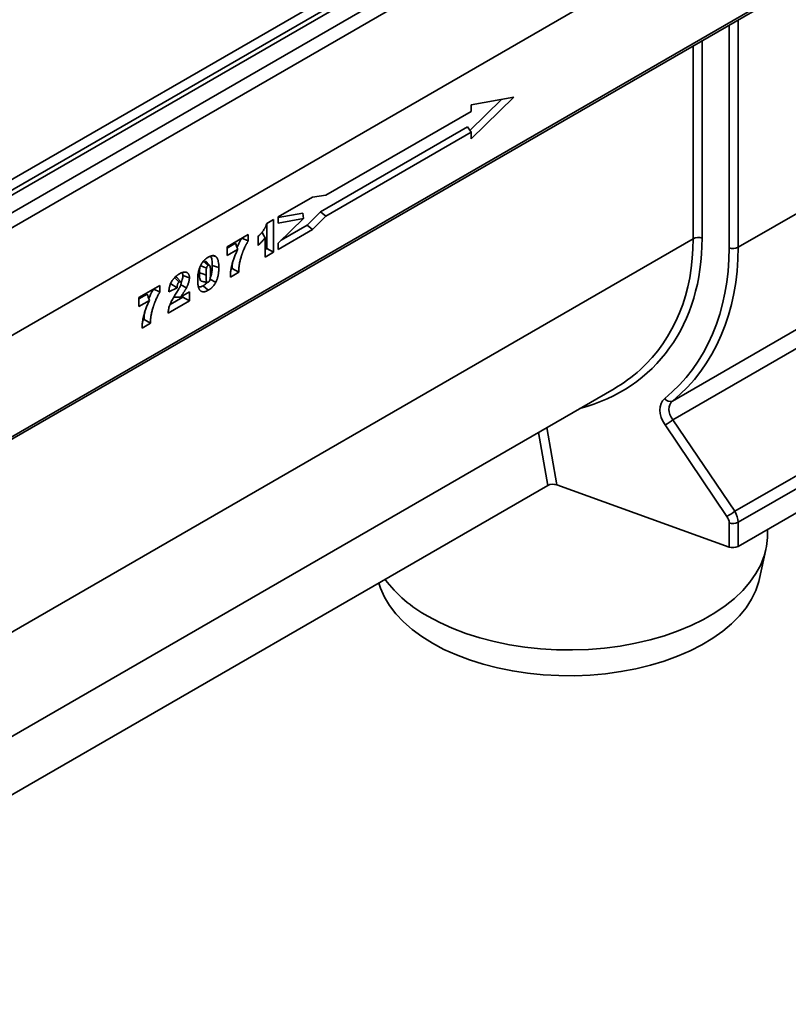
# Model space of a CAD drawing. Units: millimetres. Extents: x -30 to 536, y -3 to 370.
# Drawn here: x 374 to 395, y 140 to 167 of the extents above; entities that cross this region are included whole.
import ezdxf

# ---------------------------------------------------------------- set-up
doc = ezdxf.new("R2010")
doc.units = ezdxf.units.MM

msp = doc.modelspace()

# ---------------------------------------------------------------- linework, layer by layer
at = {"color": 7, "linetype": 'Continuous', "lineweight": 35}
for p, q in [((403.486062, 178.621388), (332.846095, 137.841802)), ((333.099579, 137.574209), (403.739546, 178.353794)), ((401.347531, 178.01418), (331.414671, 137.642799)), ((331.607511, 137.618872), (401.554658, 177.998501)), ((333.064223, 134.581591), (403.774901, 175.401996)), ((403.739546, 175.381586), (333.099579, 134.602001)), ((321.012489, 131.931446), (391.369614, 172.547749)), ((333.022794, 131.682698), (403.733472, 172.503104)), ((333.064223, 131.774267), (403.774901, 172.594673)), ((386.585658, 163.580342), (387.769515, 164.733337)), ((387.769515, 164.733337), (386.585658, 164.519479)), ((386.550275, 163.811525), (387.434651, 164.672845)), ((386.585658, 164.519479), (386.585658, 164.338631)), ((386.585658, 164.338631), (382.56588, 162.018063)), ((382.419542, 161.563183), (386.48213, 163.908465)), ((386.48213, 163.908465), (386.585658, 163.76119)), ((382.568038, 161.441868), (386.585658, 163.76119)), ((386.585658, 163.76119), (386.585658, 163.580342)), ((393.966767, 160.578186), (398.30953, 163.08521)), ((382.56588, 162.018063), (382.202431, 161.968794)), ((382.202431, 161.968794), (381.251012, 161.419552)), ((381.251012, 161.402563), (381.929194, 161.525073)), ((381.929194, 161.525073), (381.953967, 161.376093)), ((382.05401, 161.188857), (382.419542, 161.563183)), ((382.419542, 161.563183), (382.568038, 161.441868)), ((380.931363, 161.237784), (381.11648, 161.34465)), ((380.937165, 161.241134), (380.937165, 160.544117)), ((381.11648, 161.34465), (381.11648, 160.440593)), ((381.251012, 161.419552), (381.251012, 161.249107)), ((381.251012, 161.249107), (381.953967, 161.376093)), ((381.953967, 161.376093), (381.251012, 160.691463)), ((381.336311, 160.774539), (382.05401, 161.188857)), ((382.05401, 161.188857), (382.202506, 161.067542)), ((382.202506, 161.067542), (382.568038, 161.441868)), ((379.837705, 160.595961), (380.421159, 160.932781)), ((380.421159, 160.932781), (380.421159, 160.754662)), ((381.251012, 160.518256), (382.202506, 161.067542)), ((380.070166, 160.692654), (379.837705, 160.558457)), ((380.246138, 160.831744), (380.421159, 160.754662)), ((380.696205, 160.63027), (380.696205, 160.881197)), ((380.88658, 160.307874), (380.88658, 160.841019)), ((381.251012, 160.691463), (381.251012, 160.518256)), ((379.837705, 160.351417), (379.837705, 160.595961)), ((380.129323, 160.519765), (379.837705, 160.351417)), ((380.937165, 160.544117), (380.88658, 160.514914)), ((381.11648, 160.440593), (380.88658, 160.307874)), ((380.937165, 160.544117), (381.11648, 160.440593)), ((379.350929, 160.083434), (379.240719, 160.207916)), ((379.437048, 160.343883), (379.522188, 160.32573)), ((379.428671, 160.07599), (379.607987, 160.016228)), ((380.157877, 159.887203), (379.926627, 159.753705)), ((379.978945, 159.990948), (379.946117, 159.971997)), ((379.978945, 159.990948), (380.157877, 159.887203)), ((378.280076, 159.56504), (378.456228, 159.456063)), ((378.556574, 159.622328), (378.44682, 159.74628)), ((378.615498, 159.79826), (378.794827, 159.738506)), ((379.366109, 159.693496), (379.521521, 159.606813)), ((377.398187, 159.187657), (377.98164, 159.524477)), ((377.630648, 159.28435), (377.398187, 159.150153)), ((377.806619, 159.42344), (377.98164, 159.346358)), ((377.98164, 159.524477), (377.98164, 159.346358)), ((378.456228, 159.456063), (378.224583, 159.345448)), ((378.555947, 159.206972), (378.794813, 159.344867)), ((378.55709, 159.541159), (378.710868, 159.456902)), ((378.794813, 159.344867), (378.794813, 159.100323)), ((379.174838, 159.516278), (379.316183, 159.390823)), ((377.398187, 158.943113), (377.398187, 159.187657)), ((377.689805, 159.111461), (377.398187, 158.943113)), ((378.794813, 159.100323), (378.205224, 158.759961)), ((378.615498, 159.203847), (378.260175, 158.998723)), ((378.615498, 159.24135), (378.615498, 159.203847)), ((378.615498, 159.203847), (378.794813, 159.100323)), ((392.153413, 156.325981), (397.164981, 159.219098)), ((377.718359, 158.478899), (377.487109, 158.345401)), ((377.539427, 158.582644), (377.506599, 158.563693)), ((377.539427, 158.582644), (377.718359, 158.478899)), ((397.169367, 158.698472), (392.161989, 155.807774)), ((369.850394, 144.725931), (390.538999, 156.669208)), ((392.161989, 155.807774), (393.872593, 153.278138)), ((393.872593, 153.278138), (398.238272, 155.798391)), ((393.658274, 153.137793), (391.94767, 155.667428)), ((398.30953, 155.481594), (393.966767, 152.974571)), ((393.966767, 152.306628), (398.30953, 154.813652)), ((388.705905, 153.992872), (368.914464, 142.567516)), ((388.956492, 154.008462), (393.719361, 152.290355)), ((393.719361, 152.290355), (393.719361, 152.958298)), ((393.966767, 152.974571), (393.966767, 152.306628)), ((394.779212, 152.620474), (394.779212, 152.775643)), ((394.561357, 151.420812), (394.736308, 152.224663))]:
    msp.add_line(p, q, dxfattribs=at)
at = {"color": 8, "linetype": 'Continuous', "lineweight": 35}
for p, q in [((393.719361, 160.561914), (393.719361, 166.722081)), ((393.966767, 166.864905), (393.966767, 160.578186)), ((392.723468, 160.815643), (392.723468, 166.147164)), ((392.970873, 166.289988), (392.970873, 160.831916)), ((370.083837, 147.746062), (392.723468, 160.815643)), ((388.677328, 155.594489), (388.956492, 154.008462)), ((388.705905, 153.992872), (388.447364, 155.461733))]:
    msp.add_line(p, q, dxfattribs=at)
at = {"color": 7, "linetype": 'Continuous', "lineweight": 35, "flags": 128}
for points in [[(379.174838, 160.207197), (379.24687, 160.143301), (379.316249, 160.081753)], [(379.075118, 159.871888), (379.164776, 159.842022), (379.254434, 159.812155)], [(379.109373, 160.071006), (379.181462, 160.041087), (379.268606, 160.004917)], [(378.372997, 159.744304), (378.457569, 159.669247), (378.514366, 159.618833)], [(385.390125, 150.375352), (385.715678, 150.201975), (386.064341, 150.044283), (386.433854, 149.903298), (386.821821, 149.779936), (387.225724, 149.674995), (387.642946, 149.589157), (388.070779, 149.522978), (388.506449, 149.476888), (388.947131, 149.451185), (389.389966, 149.446036), (389.832083, 149.461474), (390.270615, 149.4974), (390.702717, 149.55358), (391.125587, 149.62965), (391.536483, 149.725117), (391.932739, 149.839361), (392.311786, 149.971642), (392.671166, 150.121102), (393.008548, 150.286771), (393.321743, 150.467575), (393.608721, 150.662341), (393.867621, 150.869807), (394.096763, 151.088626), (394.294661, 151.31738), (394.460033, 151.554585), (394.591804, 151.798703), (394.689122, 152.04815), (394.751354, 152.301309), (394.778097, 152.556538), (394.779212, 152.620474)], [(394.561357, 151.420812), (394.540696, 151.335553), (394.457057, 151.089536), (394.33896, 150.848274), (394.187191, 150.613371), (394.00276, 150.386391), (393.786895, 150.168844), (393.541032, 149.962179), (393.266807, 149.76777), (392.966046, 149.586912), (392.640749, 149.420807), (392.293082, 149.270562), (391.925358, 149.137176), (391.540024, 149.021537), (391.139645, 148.924414), (390.726885, 148.846454), (390.304492, 148.788176), (389.875275, 148.749967), (389.442091, 148.732081), (389.007823, 148.734638), (388.575362, 148.757621), (388.147584, 148.800877), (387.727337, 148.864117), (387.317418, 148.946922), (386.920554, 149.048739), (386.539387, 149.168892), (386.176453, 149.30658), (385.834167, 149.460888), (385.514807, 149.630789)], [(385.514807, 149.630789), (385.220499, 149.815151), (384.953201, 150.012748), (384.714691, 150.222266), (384.506558, 150.442309), (384.330186, 150.671414), (384.186749, 150.908055), (384.077202, 151.150659), (384.029547, 151.293268)]]:
    msp.add_lwpolyline(points, dxfattribs=at)
at = {"color": 7, "linetype": 'Continuous', "lineweight": 35}
for centre, radius, start, end in [((392.866062, 160.536552), 0.313409, 70.4626386, 117.0636231), ((393.824172, 160.857278), 0.313409, 250.4626386, 297.0636231), ((392.089053, 156.501558), 0.187002, 215.3359334, 290.1310712), ((391.455637, 156.652615), 1.101222, 296.5389428, 309.898174), ((393.166242, 154.12298), 1.101222, 296.5389428, 309.898174), ((393.824172, 153.253662), 0.313409, 250.4626386, 297.0636231), ((393.824172, 152.585719), 0.313409, 250.4626386, 297.0636231), ((387.219873, 153.699461), 3.794427, 217.3994741, 241.1695202)]:
    msp.add_arc(centre, radius, start, end, dxfattribs=at)
at = {"color": 8, "linetype": 'Continuous', "lineweight": 35}
for centre, major_axis, ratio, start_param, end_param in [((385.372672, 163.57281), (-6.23431, 6.323844), 0.686845823, 2.768016907, 3.750107104), ((385.266688, 163.474897), (6.142485, -6.139479), 0.68860875, 6.247504261, 6.885996511)]:
    msp.add_ellipse(centre, major_axis=major_axis, ratio=ratio, start_param=start_param, end_param=end_param, dxfattribs=at)
at = {"color": 7, "linetype": 'Continuous', "lineweight": 35}
for centre, major_axis, ratio, start_param, end_param in [((385.450987, 163.54456), (-6.784186, 6.881617), 0.686845823, 3.081000254, 3.750107104), ((385.556971, 163.642473), (-6.876288, 7.065421), 0.685256503, 3.085961225, 3.755068075), ((385.266688, 163.474897), (6.142485, -6.139479), 0.68860875, 6.100517084, 6.247504261), ((392.414381, 155.866475), (-0.499887, 0.507067), 0.686845823, 6.222592908, 7.589831458), ((392.520365, 155.964389), (0.409731, -0.318028), 0.709980376, 2.976156736, 4.343395287), ((388.850508, 153.910549), (0.202336, -0.002501), 0.573106111, 1.026589716, 2.373999235), ((393.458255, 153.052487), (-0.214237, 0.217314), 0.686845823, 3.750107104, 4.448238805), ((393.564239, 153.1504), (-0.309177, 0.396486), 0.65010144, 3.836538084, 4.534669785)]:
    msp.add_ellipse(centre, major_axis=major_axis, ratio=ratio, start_param=start_param, end_param=end_param, dxfattribs=at)
for points, knots in [([(380.696205, 160.881197), (380.705113, 160.889512), (380.71402, 160.897828), (380.722928, 160.906143), (380.725871, 160.908891), (380.728638, 160.911476), (380.733795, 160.916385), (380.736086, 160.918615), (380.740836, 160.923392), (380.743313, 160.925951), (380.748478, 160.931372), (380.751203, 160.934267), (380.756415, 160.93986), (380.758951, 160.942616), (380.763872, 160.948063), (380.76627, 160.950771), (380.773691, 160.959293), (380.778888, 160.965431), (380.789024, 160.977595), (380.793989, 160.983672), (380.803697, 160.995865), (380.808346, 161.001871), (380.815561, 161.011432), (380.818004, 161.014703), (380.822978, 161.021396), (380.825529, 161.024837), (380.832908, 161.034834), (380.837526, 161.04117), (380.850882, 161.060132), (380.859603, 161.073287), (380.871752, 161.092907), (380.875589, 161.09934), (380.882683, 161.111898), (380.886105, 161.118326), (380.893012, 161.131889), (380.896334, 161.138686), (380.902322, 161.151709), (380.905129, 161.158245), (380.910595, 161.171778), (380.913083, 161.178344), (380.917225, 161.190488), (380.919252, 161.19722), (380.921648, 161.205244), (380.924886, 161.216091), (380.928125, 161.226938), (380.931363, 161.237784)], [-0.094574078, -0.094574078, -0.094574078, -0.094574078, 0, 0, 0, 0.03125, 0.03125, 0.0625, 0.0625, 0.09375, 0.09375, 0.125, 0.125, 0.15625, 0.15625, 0.1875, 0.1875, 0.25, 0.25, 0.3125, 0.3125, 0.375, 0.375, 0.40625, 0.40625, 0.4375, 0.4375, 0.5, 0.5, 0.625, 0.625, 0.6875, 0.6875, 0.75, 0.75, 0.8125, 0.8125, 0.875, 0.875, 0.9375, 0.9375, 1, 1, 1, 1.084482824, 1.084482824, 1.084482824, 1.084482824]), ([(380.803241, 160.997494), (380.813523, 160.977471), (380.840812, 160.92433), (380.869008, 160.873005), (380.88658, 160.841019)], [0, 0, 0, 0, 0.376779819, 1, 1, 1, 1]), ([(380.070166, 160.692654), (380.079404, 160.663802), (380.088654, 160.63495), (380.10826, 160.577305), (380.118576, 160.54852), (380.129323, 160.519765)], [0, 0, 0, 0, 0.5, 0.5, 1, 1, 1, 1]), ([(380.241844, 160.833635), (380.21361, 160.783885), (380.164329, 160.697048), (380.127832, 160.606304), (380.112245, 160.567549)], [0, 0, 0, 0, 0.572915825, 1, 1, 1, 1]), ([(380.421159, 160.754662), (380.417078, 160.747972), (380.412997, 160.741282), (380.408915, 160.734593), (380.40378, 160.726175), (380.398897, 160.718163), (380.389853, 160.702811), (380.385408, 160.694982), (380.376452, 160.678819), (380.372017, 160.670638), (380.363412, 160.654362), (380.359215, 160.646209), (380.350854, 160.629596), (380.346691, 160.621153), (380.338547, 160.604332), (380.33457, 160.59595), (380.32281, 160.570622), (380.315131, 160.553401), (380.303819, 160.527395), (380.30007, 160.51867), (380.292748, 160.501384), (380.289176, 160.492814), (380.282204, 160.475709), (380.278763, 160.467077), (380.271923, 160.44966), (380.268506, 160.44085), (380.261927, 160.423584), (380.258767, 160.415115), (380.252667, 160.3982), (380.24967, 160.389619), (380.243707, 160.372214), (380.240727, 160.363384), (380.234985, 160.346044), (380.232218, 160.337501), (380.224194, 160.311895), (380.219083, 160.294562), (380.209424, 160.260164), (380.20491, 160.243094), (380.196506, 160.209039), (380.192594, 160.191946), (380.185222, 160.157797), (380.181845, 160.140966), (380.177113, 160.115501), (380.17557, 160.106933), (380.172663, 160.090151), (380.171309, 160.081943), (380.167626, 160.057591), (380.165533, 160.041067), (380.162819, 160.016588), (380.161986, 160.008443), (380.160553, 159.992557), (380.159962, 159.984836), (380.158625, 159.961839), (380.158401, 159.947005), (380.158258, 159.930737), (380.158131, 159.916226), (380.158004, 159.901714), (380.157877, 159.887203)], [-0.024836229, -0.024836229, -0.024836229, -0.024836229, 0, 0, 0, 0.03125, 0.03125, 0.0625, 0.0625, 0.09375, 0.09375, 0.125, 0.125, 0.15625, 0.15625, 0.1875, 0.1875, 0.25, 0.25, 0.28125, 0.28125, 0.3125, 0.3125, 0.34375, 0.34375, 0.375, 0.375, 0.40625, 0.40625, 0.4375, 0.4375, 0.46875, 0.46875, 0.5, 0.5, 0.5625, 0.5625, 0.625, 0.625, 0.6875, 0.6875, 0.75, 0.75, 0.78125, 0.78125, 0.8125, 0.8125, 0.875, 0.875, 0.90625, 0.90625, 0.9375, 0.9375, 1, 1, 1, 1.055752378, 1.055752378, 1.055752378, 1.055752378]), ([(380.88658, 160.841019), (380.884524, 160.838176), (380.882448, 160.835333), (380.871854, 160.820997), (380.863344, 160.809998), (380.846382, 160.788607), (380.837643, 160.777871), (380.819687, 160.756712), (380.810742, 160.746591), (380.792902, 160.726858), (380.783663, 160.716884), (380.764604, 160.697295), (380.755373, 160.688257), (380.746578, 160.679639), (380.729787, 160.663182), (380.712996, 160.646726), (380.696205, 160.63027)], [0.3441304654, 0.3441304654, 0.3441304654, 0.3441304654, 0.375, 0.375, 0.5, 0.5, 0.625, 0.625, 0.75, 0.75, 0.875, 0.875, 1, 1, 1, 1.2386706002, 1.2386706002, 1.2386706002, 1.2386706002]), ([(379.926627, 159.753705), (379.927217, 159.769284), (379.927807, 159.784862), (379.928397, 159.80044), (379.928978, 159.815769), (379.929584, 159.831822), (379.931803, 159.865028), (379.93336, 159.881786), (379.937219, 159.915454), (379.939506, 159.93231), (379.944699, 159.966271), (379.947643, 159.983479), (379.954253, 160.018024), (379.957881, 160.035286), (379.965738, 160.069996), (379.970007, 160.087519), (379.979139, 160.122472), (379.983952, 160.13982), (379.99402, 160.174605), (379.99931, 160.19209), (380.010428, 160.227109), (380.016251, 160.244643), (380.02837, 160.279637), (380.034638, 160.297041), (380.047612, 160.331902), (380.05438, 160.349478), (380.068518, 160.384596), (380.075817, 160.402005), (380.097789, 160.452892), (380.113048, 160.486353), (380.129323, 160.519765)], [-0.0635201678, -0.0635201678, -0.0635201678, -0.0635201678, 0, 0, 0, 0.0625, 0.0625, 0.125, 0.125, 0.1875, 0.1875, 0.25, 0.25, 0.3125, 0.3125, 0.375, 0.375, 0.4375, 0.4375, 0.5, 0.5, 0.5625, 0.5625, 0.625, 0.625, 0.6875, 0.6875, 0.75, 0.75, 0.8712066391, 0.8712066391, 0.8712066391, 0.8712066391]), ([(379.110997, 160.08947), (379.111223, 160.089877), (379.11145, 160.090284), (379.111677, 160.090692), (379.117289, 160.10078), (379.123671, 160.1123), (379.138534, 160.136476), (379.146331, 160.148033), (379.162471, 160.17021), (379.170942, 160.180975), (379.18396, 160.196276), (379.188326, 160.201212), (379.197081, 160.21078), (379.20144, 160.215387), (379.210336, 160.224491), (379.214868, 160.228976), (379.224105, 160.237762), (379.228848, 160.24209), (379.238221, 160.250292), (379.242867, 160.25419), (379.252047, 160.261647), (379.256544, 160.26518), (379.265661, 160.272144), (379.270274, 160.275559), (379.279605, 160.282211), (379.284382, 160.285481), (379.298414, 160.294682), (379.307217, 160.299968), (379.315436, 160.30492), (379.315715, 160.305087), (379.315993, 160.305255), (379.316271, 160.305422)], [-0.005047738, -0.005047738, -0.005047738, -0.005047738, 0, 0, 0, 0.125, 0.125, 0.25, 0.25, 0.375, 0.375, 0.4375, 0.4375, 0.5, 0.5, 0.5625, 0.5625, 0.625, 0.625, 0.6875, 0.6875, 0.75, 0.75, 0.8125, 0.8125, 0.875, 0.875, 1, 1, 1, 1.004231156, 1.004231156, 1.004231156, 1.004231156]), ([(379.316271, 160.305422), (379.316549, 160.305576), (379.316828, 160.305729), (379.317106, 160.305883), (379.325363, 160.310436), (379.334188, 160.315318), (379.348239, 160.322336), (379.35302, 160.324591), (379.362432, 160.328756), (379.36711, 160.330694), (379.381047, 160.336092), (379.390267, 160.339177), (379.408713, 160.344209), (379.417894, 160.346134), (379.436004, 160.348586), (379.444964, 160.349127), (379.458154, 160.348641), (379.462487, 160.348251), (379.470815, 160.347101), (379.474843, 160.346341), (379.482651, 160.344545), (379.486497, 160.343506), (379.494243, 160.340972), (379.498107, 160.339485), (379.505723, 160.335922), (379.509265, 160.33393), (379.515768, 160.329971), (379.518767, 160.327987), (379.521588, 160.326126), (379.521788, 160.325994), (379.521988, 160.325862), (379.522188, 160.32573)], [-0.00421209, -0.00421209, -0.00421209, -0.00421209, 0, 0, 0, 0.125, 0.125, 0.1875, 0.1875, 0.25, 0.25, 0.375, 0.375, 0.5, 0.5, 0.625, 0.625, 0.6875, 0.6875, 0.75, 0.75, 0.8125, 0.8125, 0.875, 0.875, 0.9375, 0.9375, 1, 1, 1, 1.004437619, 1.004437619, 1.004437619, 1.004437619]), ([(379.373264, 160.332942), (379.381941, 160.322279), (379.417019, 160.27917), (379.426258, 160.180691), (379.428101, 160.100698), (379.428671, 160.07599)], [0, 0, 0, 0, 0.185079026, 0.748290447, 1, 1, 1, 1]), ([(379.522188, 160.32573), (379.522378, 160.325582), (379.522568, 160.325433), (379.522758, 160.325285), (379.524796, 160.323693), (379.527002, 160.321974), (379.531626, 160.318096), (379.534099, 160.315846), (379.538568, 160.311348), (379.540635, 160.309078), (379.544524, 160.304626), (379.546436, 160.302354), (379.550322, 160.297419), (379.552303, 160.294721), (379.555973, 160.289249), (379.557659, 160.286521), (379.560818, 160.28119), (379.56229, 160.278621), (379.565317, 160.273127), (379.566832, 160.270256), (379.5698, 160.264194), (379.571207, 160.261083), (379.573818, 160.254957), (379.575034, 160.251927), (379.578537, 160.242889), (379.580777, 160.236645), (379.584933, 160.22373), (379.586843, 160.217082), (379.590287, 160.203586), (379.591814, 160.196804), (379.598811, 160.162702), (379.602421, 160.134203), (379.605337, 160.098043), (379.605848, 160.09078), (379.606708, 160.076013), (379.607047, 160.068512), (379.607789, 160.046045), (379.607898, 160.030955), (379.607985, 160.016527), (379.607986, 160.016427), (379.607986, 160.016327), (379.607987, 160.016228)], [-0.002914974, -0.002914974, -0.002914974, -0.002914974, 0, 0, 0, 0.03125, 0.03125, 0.0625, 0.0625, 0.09375, 0.09375, 0.125, 0.125, 0.15625, 0.15625, 0.1875, 0.1875, 0.21875, 0.21875, 0.25, 0.25, 0.28125, 0.28125, 0.3125, 0.3125, 0.375, 0.375, 0.4375, 0.4375, 0.5, 0.5, 0.75, 0.75, 0.8125, 0.8125, 0.875, 0.875, 1, 1, 1, 1.000864918, 1.000864918, 1.000864918, 1.000864918]), ([(380.00017, 160.189632), (379.999532, 160.187375), (379.97979, 160.117497), (379.979361, 160.053184), (379.978945, 159.990948)], [0, 0, 0, 0, 0.032297467, 1, 1, 1, 1]), ([(378.224583, 159.345448), (378.226329, 159.361599), (378.228076, 159.377749), (378.229822, 159.3939), (378.230834, 159.403256), (378.231893, 159.413116), (378.233987, 159.428827), (378.234781, 159.434242), (378.236523, 159.445016), (378.237474, 159.450417), (378.240549, 159.466647), (378.24287, 159.477492), (378.248351, 159.499897), (378.251538, 159.511414), (378.258683, 159.534336), (378.262594, 159.545752), (378.271659, 159.569416), (378.276871, 159.581612), (378.288103, 159.605227), (378.294132, 159.616798), (378.307306, 159.63985), (378.314422, 159.651197), (378.329155, 159.672822), (378.336739, 159.683038), (378.347837, 159.697284), (378.351547, 159.70194), (378.359227, 159.711316), (378.363165, 159.715993), (378.375294, 159.729921), (378.383524, 159.738741), (378.400046, 159.755438), (378.408255, 159.763244), (378.420651, 159.774491), (378.424839, 159.778196), (378.433328, 159.785482), (378.437662, 159.789088), (378.446266, 159.796006), (378.45052, 159.799313), (378.458915, 159.805678), (378.463016, 159.80871), (378.471305, 159.814719), (378.475516, 159.817705), (378.484073, 159.823586), (378.488467, 159.82651), (378.501507, 159.834845), (378.509694, 159.839674), (378.517358, 159.844206), (378.517546, 159.844317), (378.517733, 159.844428), (378.517921, 159.844539)], [-0.107889227, -0.107889227, -0.107889227, -0.107889227, 0, 0, 0, 0.0625, 0.0625, 0.09375, 0.09375, 0.125, 0.125, 0.1875, 0.1875, 0.25, 0.25, 0.3125, 0.3125, 0.375, 0.375, 0.4375, 0.4375, 0.5, 0.5, 0.5625, 0.5625, 0.59375, 0.59375, 0.625, 0.625, 0.6875, 0.6875, 0.75, 0.75, 0.78125, 0.78125, 0.8125, 0.8125, 0.84375, 0.84375, 0.875, 0.875, 0.90625, 0.90625, 0.9375, 0.9375, 1, 1, 1, 1.001531228, 1.001531228, 1.001531228, 1.001531228]), ([(378.517921, 159.844539), (378.518109, 159.844643), (378.518297, 159.844748), (378.518484, 159.844852), (378.525654, 159.848846), (378.533148, 159.853024), (378.548764, 159.86126), (378.556847, 159.865259), (378.572874, 159.872502), (378.580934, 159.875796), (378.596679, 159.881594), (378.604302, 159.884128), (378.616098, 159.88758), (378.620077, 159.888657), (378.628108, 159.890589), (378.63217, 159.89144), (378.640107, 159.892846), (378.644015, 159.893414), (378.651709, 159.894309), (378.655479, 159.89464), (378.663087, 159.895074), (378.666902, 159.89517), (378.674525, 159.895054), (378.678355, 159.894834), (378.685762, 159.894075), (378.689363, 159.893545), (378.696376, 159.892234), (378.699772, 159.891465), (378.70655, 159.889653), (378.709913, 159.888609), (378.716554, 159.8862), (378.719844, 159.884822), (378.726155, 159.881815), (378.729198, 159.880183), (378.735081, 159.876717), (378.737919, 159.874897), (378.743604, 159.870889), (378.746419, 159.868713), (378.751928, 159.863933), (378.754593, 159.861338), (378.762085, 159.85325), (378.766498, 159.847521), (378.772738, 159.837685), (378.774739, 159.834174), (378.778427, 159.826824), (378.780107, 159.823018), (378.784696, 159.811278), (378.787166, 159.803029), (378.791091, 159.785782), (378.792582, 159.776715), (378.793946, 159.762127), (378.794225, 159.757271), (378.794599, 159.748123), (378.794701, 159.743767), (378.794799, 159.739682), (378.794808, 159.73929), (378.794818, 159.738898), (378.794827, 159.738506)], [-0.001636482, -0.001636482, -0.001636482, -0.001636482, 0, 0, 0, 0.0625, 0.0625, 0.125, 0.125, 0.1875, 0.1875, 0.25, 0.25, 0.28125, 0.28125, 0.3125, 0.3125, 0.34375, 0.34375, 0.375, 0.375, 0.40625, 0.40625, 0.4375, 0.4375, 0.46875, 0.46875, 0.5, 0.5, 0.53125, 0.53125, 0.5625, 0.5625, 0.59375, 0.59375, 0.625, 0.625, 0.65625, 0.65625, 0.6875, 0.6875, 0.75, 0.75, 0.78125, 0.78125, 0.8125, 0.8125, 0.875, 0.875, 0.9375, 0.9375, 0.96875, 0.96875, 1, 1, 1, 1.002999875, 1.002999875, 1.002999875, 1.002999875]), ([(378.596497, 159.876216), (378.603626, 159.861896), (378.614658, 159.839738), (378.615279, 159.809099), (378.615498, 159.79826)], [0, 0, 0, 0, 0.646237101, 1, 1, 1, 1]), ([(379.024531, 159.681064), (379.024532, 159.681156), (379.024532, 159.681247), (379.024533, 159.681338), (379.024618, 159.695852), (379.024732, 159.711111), (379.02549, 159.734417), (379.025833, 159.742285), (379.026697, 159.75803), (379.027212, 159.765901), (379.028987, 159.789671), (379.030491, 159.80573), (379.03428, 159.838294), (379.036684, 159.855332), (379.04115, 159.880895), (379.042757, 159.889365), (379.045264, 159.90191), (379.046117, 159.906094), (379.047958, 159.914776), (379.048939, 159.919232), (379.051078, 159.928382), (379.052219, 159.932982), (379.054505, 159.941849), (379.055662, 159.946173), (379.057951, 159.954594), (379.059139, 159.958904), (379.061698, 159.967854), (379.06308, 159.972523), (379.066014, 159.981938), (379.06753, 159.986587), (379.070628, 159.995759), (379.072194, 160.000247), (379.077099, 160.01392), (379.0807, 160.02337), (379.088303, 160.041995), (379.092186, 160.051054), (379.098975, 160.065677), (379.101446, 160.070758), (379.106085, 160.079982), (379.108302, 160.084263), (379.110355, 160.08823), (379.110569, 160.088643), (379.110783, 160.089056), (379.110997, 160.08947)], [-0.000003356452, -0.000003356452, -0.000003356452, -0.000003356452, 0, 0, 0, 0.000533002719, 0.000533002719, 0.000799504078, 0.000799504078, 0.001066005437, 0.001066005437, 0.001599008156, 0.001599008156, 0.002132010875, 0.002132010875, 0.002398512234, 0.002398512234, 0.002531762914, 0.002531762914, 0.002665013593, 0.002665013593, 0.002798264273, 0.002798264273, 0.002931514953, 0.002931514953, 0.003064765632, 0.003064765632, 0.003198016312, 0.003198016312, 0.003331266992, 0.003331266992, 0.003464517671, 0.003464517671, 0.003731019031, 0.003731019031, 0.00399752039, 0.00399752039, 0.00413077107, 0.00413077107, 0.004264021749, 0.004264021749, 0.004264021749, 0.004277903458, 0.004277903458, 0.004277903458, 0.004277903458]), ([(379.075118, 159.871888), (379.074734, 159.817129), (379.074193, 159.74002), (379.095119, 159.667434), (379.11289, 159.645879), (379.123395, 159.640713), (379.127966, 159.640512), (379.128631, 159.640482)], [0, 0, 0, 0, 0.585633835, 0.824654844, 0.93537489, 0.990598419, 1, 1, 1, 1]), ([(379.081165, 160.013518), (379.079909, 159.99981), (379.07547, 159.951386), (379.075265, 159.905083), (379.075118, 159.871888)], [0, 0, 0, 0, 0.283086773, 1, 1, 1, 1]), ([(379.268606, 160.004917), (379.267739, 160.000855), (379.266939, 159.997072), (379.265865, 159.991655), (379.265523, 159.989854), (379.264864, 159.986191), (379.264549, 159.984333), (379.263028, 159.974917), (379.261992, 159.966952), (379.260153, 159.950717), (379.259331, 159.94242), (379.257976, 159.926304), (379.257446, 159.918311), (379.256515, 159.90188), (379.256104, 159.893545), (379.255432, 159.877212), (379.255179, 159.86916), (379.25463, 159.844916), (379.25453, 159.828688), (379.254434, 159.812155)], [0.0059437846, 0.0059437846, 0.0059437846, 0.0059437846, 0.0625, 0.0625, 0.09375, 0.09375, 0.125, 0.125, 0.25, 0.25, 0.375, 0.375, 0.5, 0.5, 0.625, 0.625, 0.75, 0.75, 0.9983619924, 0.9983619924, 0.9983619924, 0.9983619924]), ([(379.316249, 160.081753), (379.31445, 160.080625), (379.312864, 160.079621), (379.310617, 160.078144), (379.309828, 160.077612), (379.30843, 160.076637), (379.307856, 160.076221), (379.306087, 160.074889), (379.304816, 160.073861), (379.30212, 160.071531), (379.300651, 160.070186), (379.296527, 160.06621), (379.294151, 160.063642), (379.289827, 160.058397), (379.287879, 160.055714), (379.285371, 160.05179), (379.284607, 160.050503), (379.283238, 160.048021), (379.282516, 160.046612), (379.280195, 160.041724), (379.278428, 160.037497), (379.276099, 160.031196), (379.275361, 160.029068), (379.273964, 160.024771), (379.273313, 160.022623), (379.271365, 160.015784), (379.270059, 160.010681), (379.268606, 160.004917)], [0.0137645176, 0.0137645176, 0.0137645176, 0.0137645176, 0.0625, 0.0625, 0.09375, 0.09375, 0.125, 0.125, 0.1875, 0.1875, 0.25, 0.25, 0.375, 0.375, 0.5, 0.5, 0.5625, 0.5625, 0.625, 0.625, 0.75, 0.75, 0.8125, 0.8125, 0.875, 0.875, 0.9913546698, 0.9913546698, 0.9913546698, 0.9913546698]), ([(379.378084, 159.883476), (379.377987, 159.897257), (379.377893, 159.911036), (379.377502, 159.93804), (379.377156, 159.951106), (379.376243, 159.970692), (379.375885, 159.977205), (379.375059, 159.990074), (379.374591, 159.996507), (379.373789, 160.005709), (379.373501, 160.008706), (379.372871, 160.014549), (379.372525, 160.017392), (379.371748, 160.023198), (379.371322, 160.026128), (379.37041, 160.032054), (379.369938, 160.035004), (379.368995, 160.04031), (379.368523, 160.042678), (379.367474, 160.047142), (379.366857, 160.049426), (379.365461, 160.054114), (379.364684, 160.056518), (379.363093, 160.061073), (379.362262, 160.063269), (379.35965, 160.069605), (379.357738, 160.073521), (379.353741, 160.080132), (379.351606, 160.082892), (379.348659, 160.085689), (379.34773, 160.086404), (379.345836, 160.08756), (379.344879, 160.087994), (379.342998, 160.088602), (379.342011, 160.0888), (379.33955, 160.089021), (379.338116, 160.089022), (379.333613, 160.088662), (379.330098, 160.087895), (379.325474, 160.086286), (379.324184, 160.08575), (379.320584, 160.084019), (379.318595, 160.082989), (379.316249, 160.081753)], [0.000004004713, 0.000004004713, 0.000004004713, 0.000004004713, 0.000513480353, 0.000513480353, 0.001026960705, 0.001026960705, 0.001283700881, 0.001283700881, 0.001540441058, 0.001540441058, 0.001668811146, 0.001668811146, 0.001797181234, 0.001797181234, 0.001925551322, 0.001925551322, 0.00205392141, 0.00205392141, 0.002182291499, 0.002182291499, 0.002310661587, 0.002310661587, 0.002439031675, 0.002439031675, 0.002567401763, 0.002567401763, 0.002824141939, 0.002824141939, 0.003080882116, 0.003080882116, 0.003209252204, 0.003209252204, 0.003337622292, 0.003337622292, 0.00346599238, 0.00346599238, 0.003594362468, 0.003594362468, 0.003851102644, 0.003851102644, 0.003979472733, 0.003979472733, 0.004085051293, 0.004085051293, 0.004085051293, 0.004085051293]), ([(379.363926, 159.691435), (379.364782, 159.695451), (379.365575, 159.699202), (379.366649, 159.70461), (379.366994, 159.706422), (379.367658, 159.710098), (379.367977, 159.711958), (379.369509, 159.721367), (379.370547, 159.729258), (379.372382, 159.745384), (379.373196, 159.753627), (379.374545, 159.769706), (379.375079, 159.777699), (379.376012, 159.794067), (379.376421, 159.802352), (379.377088, 159.818623), (379.377339, 159.826657), (379.377886, 159.850827), (379.377988, 159.866996), (379.378084, 159.883476)], [0.0063722134, 0.0063722134, 0.0063722134, 0.0063722134, 0.0625, 0.0625, 0.09375, 0.09375, 0.125, 0.125, 0.25, 0.25, 0.375, 0.375, 0.5, 0.5, 0.625, 0.625, 0.75, 0.75, 0.9983568046, 0.9983568046, 0.9983568046, 0.9983568046]), ([(379.428671, 160.07599), (379.428004, 160.041683), (379.42667, 159.973006), (379.410739, 159.863832), (379.391056, 159.785078), (379.372872, 159.746329), (379.372316, 159.745145)], [0, 0, 0, 0, 0.3287676518, 0.6581426654, 0.9895551117, 1, 1, 1, 1]), ([(379.607987, 160.016228), (379.607986, 160.016127), (379.607986, 160.016026), (379.607985, 160.015926), (379.607899, 160.00138), (379.607789, 159.98612), (379.607038, 159.962754), (379.606694, 159.95485), (379.605829, 159.939074), (379.605316, 159.931216), (379.603561, 159.907458), (379.602032, 159.891228), (379.599227, 159.866918), (379.598194, 159.858614), (379.595741, 159.841488), (379.594345, 159.832935), (379.592211, 159.820538), (379.591492, 159.816443), (379.589964, 159.808015), (379.589161, 159.803723), (379.586583, 159.7906), (379.584653, 159.78164), (379.580377, 159.763623), (379.578061, 159.754721), (379.573385, 159.73749), (379.570835, 159.728442), (379.56504, 159.709752), (379.561939, 159.700523), (379.555304, 159.68203), (379.551724, 159.67268), (379.544166, 159.654178), (379.540277, 159.645104), (379.533494, 159.630504), (379.531031, 159.625443), (379.526413, 159.616262), (379.524207, 159.612004), (379.522164, 159.608055), (379.521949, 159.607641), (379.521735, 159.607227), (379.521521, 159.606813)], [-0.00086383, -0.00086383, -0.00086383, -0.00086383, 0, 0, 0, 0.125, 0.125, 0.1875, 0.1875, 0.25, 0.25, 0.375, 0.375, 0.4375, 0.4375, 0.5, 0.5, 0.53125, 0.53125, 0.5625, 0.5625, 0.625, 0.625, 0.6875, 0.6875, 0.75, 0.75, 0.8125, 0.8125, 0.875, 0.875, 0.9375, 0.9375, 0.96875, 0.96875, 1, 1, 1, 1.003276189, 1.003276189, 1.003276189, 1.003276189]), ([(378.445933, 159.745145), (378.444372, 159.747621), (378.440805, 159.753281), (378.428569, 159.758314), (378.4175, 159.761776), (378.408628, 159.758381), (378.40818, 159.75821)], [0, 0, 0, 0, 0.1991218822, 0.4551002073, 0.9724921058, 1, 1, 1, 1]), ([(378.514366, 159.618833), (378.511663, 159.617138), (378.509231, 159.615598), (378.504496, 159.612466), (378.502365, 159.610962), (378.498688, 159.608133), (378.496881, 159.606611), (378.493409, 159.603428), (378.491772, 159.601795), (378.488554, 159.598308), (378.486964, 159.596444), (378.48386, 159.59251), (378.482335, 159.590424), (378.479602, 159.586377), (378.478372, 159.584391), (378.476219, 159.580586), (378.475186, 159.578575), (378.472051, 159.571837), (378.470143, 159.566852), (378.46677, 159.555878), (378.46538, 159.550128), (378.463435, 159.540054), (378.462849, 159.536675), (378.461843, 159.530082), (378.461417, 159.526825), (378.460296, 159.516754), (378.459813, 159.509863), (378.45927, 159.501715), (378.458256, 159.486498), (378.457242, 159.471281), (378.456228, 159.456063)], [0.010361824, 0.010361824, 0.010361824, 0.010361824, 0.0625, 0.0625, 0.125, 0.125, 0.1875, 0.1875, 0.25, 0.25, 0.3125, 0.3125, 0.375, 0.375, 0.4375, 0.4375, 0.5, 0.5, 0.625, 0.625, 0.75, 0.75, 0.8125, 0.8125, 0.875, 0.875, 1, 1, 1, 1.233471661, 1.233471661, 1.233471661, 1.233471661]), ([(378.564878, 159.585177), (378.564699, 159.591248), (378.564497, 159.596357), (378.563866, 159.602583), (378.563589, 159.60448), (378.56285, 159.60828), (378.562398, 159.610098), (378.560809, 159.615254), (378.559453, 159.618224), (378.557253, 159.621548), (378.556488, 159.622491), (378.554742, 159.624254), (378.553783, 159.625043), (378.548639, 159.62844), (378.543477, 159.629389), (378.536096, 159.628155), (378.534512, 159.627777), (378.531163, 159.626753), (378.529454, 159.626129), (378.524098, 159.623862), (378.519698, 159.621626), (378.514366, 159.618833)], [0.0115460868, 0.0115460868, 0.0115460868, 0.0115460868, 0.125, 0.125, 0.1875, 0.1875, 0.25, 0.25, 0.375, 0.375, 0.4375, 0.4375, 0.5, 0.5, 0.75, 0.75, 0.8125, 0.8125, 0.875, 0.875, 0.9886224698, 0.9886224698, 0.9886224698, 0.9886224698]), ([(378.542632, 159.502655), (378.546354, 159.511391), (378.549644, 159.5192), (378.553675, 159.529774), (378.55492, 159.533263), (378.55725, 159.540301), (378.558311, 159.543783), (378.561167, 159.554082), (378.56258, 159.560573), (378.563584, 159.567615), (378.56375, 159.568983), (378.564061, 159.572034), (378.5642, 159.573666), (378.564538, 159.578352), (378.564706, 159.581604), (378.564878, 159.585177)], [0.0152159151, 0.0152159151, 0.0152159151, 0.0152159151, 0.25, 0.25, 0.375, 0.375, 0.5, 0.5, 0.75, 0.75, 0.8125, 0.8125, 0.875, 0.875, 0.9807849621, 0.9807849621, 0.9807849621, 0.9807849621]), ([(378.615498, 159.79826), (378.612041, 159.761812), (378.606533, 159.703745), (378.58071, 159.634508), (378.566673, 159.605341), (378.563376, 159.59849)], [0, 0, 0, 0, 0.563292947, 0.897408702, 1, 1, 1, 1]), ([(378.794827, 159.738506), (378.794818, 159.738103), (378.794809, 159.7377), (378.794799, 159.737297), (378.794688, 159.732494), (378.794572, 159.727419), (378.794154, 159.716631), (378.793843, 159.710841), (378.792841, 159.698862), (378.79218, 159.692897), (378.790627, 159.681072), (378.789748, 159.675274), (378.78777, 159.663498), (378.786657, 159.657491), (378.784122, 159.645235), (378.782682, 159.638935), (378.777986, 159.620237), (378.774386, 159.608001), (378.76651, 159.58377), (378.762206, 159.571742), (378.753069, 159.548023), (378.748264, 159.536374), (378.740705, 159.518992), (378.738122, 159.513211), (378.732835, 159.501679), (378.730109, 159.495893), (378.721945, 159.478947), (378.716525, 159.468165), (378.711335, 159.457832), (378.71118, 159.457522), (378.711024, 159.457212), (378.710868, 159.456902)], [-0.005243912, -0.005243912, -0.005243912, -0.005243912, 0, 0, 0, 0.0625, 0.0625, 0.125, 0.125, 0.1875, 0.1875, 0.25, 0.25, 0.3125, 0.3125, 0.375, 0.375, 0.5, 0.5, 0.625, 0.625, 0.75, 0.75, 0.8125, 0.8125, 0.875, 0.875, 1, 1, 1, 1.00374748, 1.00374748, 1.00374748, 1.00374748]), ([(379.316183, 159.390823), (379.315883, 159.390658), (379.315583, 159.390494), (379.315282, 159.39033), (379.310057, 159.387469), (379.304595, 159.384475), (379.293211, 159.378489), (379.287206, 159.375464), (379.275167, 159.369907), (379.26921, 159.367387), (379.257436, 159.362807), (379.251638, 159.360747), (379.234126, 159.355135), (379.222343, 159.352237), (379.199377, 159.348743), (379.18816, 159.348129), (379.172092, 159.348828), (379.166846, 159.349319), (379.156489, 159.350861), (379.151383, 159.351918), (379.141436, 159.354637), (379.136646, 159.35628), (379.127412, 159.360038), (379.12298, 159.362137), (379.114306, 159.366833), (379.110082, 159.369432), (379.101904, 159.37517), (379.097893, 159.378324), (379.090046, 159.385639), (379.0865, 159.389549), (379.079916, 159.397603), (379.076755, 159.401931), (379.070884, 159.411037), (379.068201, 159.415739), (379.063191, 159.425445), (379.060849, 159.430506), (379.056566, 159.440755), (379.054639, 159.44586), (379.050975, 159.456218), (379.049231, 159.461543), (379.044351, 159.47787), (379.041599, 159.489076), (379.036888, 159.5119), (379.034931, 159.523469), (379.031609, 159.547044), (379.030306, 159.559116), (379.028641, 159.576646), (379.028106, 159.582581), (379.027155, 159.59479), (379.026752, 159.601099), (379.026115, 159.61343), (379.025865, 159.619478), (379.025398, 159.63149), (379.025182, 159.637579), (379.024842, 159.649956), (379.024728, 159.656275), (379.024592, 159.668661), (379.024562, 159.674777), (379.024533, 159.680792), (379.024532, 159.680883), (379.024532, 159.680973), (379.024531, 159.681064)], [-0.001796319, -0.001796319, -0.001796319, -0.001796319, 0, 0, 0, 0.03125, 0.03125, 0.0625, 0.0625, 0.09375, 0.09375, 0.125, 0.125, 0.1875, 0.1875, 0.25, 0.25, 0.28125, 0.28125, 0.3125, 0.3125, 0.34375, 0.34375, 0.375, 0.375, 0.40625, 0.40625, 0.4375, 0.4375, 0.46875, 0.46875, 0.5, 0.5, 0.53125, 0.53125, 0.5625, 0.5625, 0.59375, 0.59375, 0.625, 0.625, 0.6875, 0.6875, 0.75, 0.75, 0.8125, 0.8125, 0.84375, 0.84375, 0.875, 0.875, 0.90625, 0.90625, 0.9375, 0.9375, 0.96875, 0.96875, 1, 1, 1, 1.00047189, 1.00047189, 1.00047189, 1.00047189]), ([(379.128553, 159.640273), (379.150934, 159.635708), (379.202039, 159.625283), (379.257181, 159.614064), (379.288174, 159.607759)], [0, 0, 0, 0, 0.437938825, 1, 1, 1, 1]), ([(379.286335, 159.608133), (379.265407, 159.586545), (379.229444, 159.549445), (379.190937, 159.526057), (379.174838, 159.516278)], [0, 0, 0, 0, 0.581907096, 1, 1, 1, 1]), ([(379.254434, 159.812155), (379.254531, 159.798416), (379.254625, 159.78466), (379.255011, 159.757727), (379.255359, 159.74474), (379.256273, 159.725168), (379.256627, 159.718637), (379.257443, 159.705846), (379.25791, 159.699571), (379.259006, 159.687175), (379.259636, 159.680951), (379.260691, 159.672208), (379.261064, 159.669398), (379.261877, 159.664004), (379.262321, 159.661409), (379.263829, 159.65351), (379.265049, 159.648099), (379.266929, 159.641373), (379.267576, 159.63933), (379.269069, 159.635136), (379.269894, 159.633043), (379.271693, 159.628861), (379.272687, 159.626728), (379.274712, 159.622669), (379.275726, 159.620789), (379.278778, 159.615672), (379.280857, 159.612944), (379.283714, 159.610208), (379.284601, 159.609525), (379.286409, 159.608429), (379.287324, 159.608022), (379.288666, 159.607606), (379.289095, 159.607501), (379.290123, 159.607314), (379.290702, 159.607239), (379.292641, 159.607089), (379.294303, 159.607098), (379.299057, 159.607462), (379.30186, 159.608085), (379.306642, 159.609822), (379.30817, 159.610474), (379.311976, 159.612309), (379.313991, 159.613347), (379.316312, 159.61456)], [0.000004005857, 0.000004005857, 0.000004005857, 0.000004005857, 0.000512114587, 0.000512114587, 0.001024229174, 0.001024229174, 0.001280286467, 0.001280286467, 0.001536343761, 0.001536343761, 0.001792401054, 0.001792401054, 0.001920429701, 0.001920429701, 0.002048458348, 0.002048458348, 0.002304515641, 0.002304515641, 0.002432544288, 0.002432544288, 0.002560572935, 0.002560572935, 0.002688601581, 0.002688601581, 0.002816630228, 0.002816630228, 0.003072687522, 0.003072687522, 0.003200716168, 0.003200716168, 0.003328744815, 0.003328744815, 0.003392759138, 0.003392759138, 0.003456773462, 0.003456773462, 0.003584802109, 0.003584802109, 0.003840859402, 0.003840859402, 0.003968888049, 0.003968888049, 0.004072774198, 0.004072774198, 0.004072774198, 0.004072774198]), ([(379.521521, 159.606813), (379.521294, 159.606405), (379.521067, 159.605997), (379.52084, 159.605589), (379.515226, 159.5955), (379.508847, 159.583986), (379.493991, 159.559817), (379.486179, 159.548233), (379.470014, 159.526039), (379.461608, 159.515367), (379.44436, 159.495032), (379.43558, 159.485423), (379.422105, 159.471661), (379.417549, 159.467173), (379.408319, 159.458428), (379.403618, 159.454151), (379.394298, 159.446004), (379.38967, 159.442117), (379.3805, 159.434663), (379.375993, 159.431117), (379.366861, 159.424139), (379.362242, 159.42072), (379.352906, 159.414067), (379.348132, 159.410799), (379.334104, 159.401604), (379.325304, 159.396318), (379.317084, 159.391366), (379.316784, 159.391185), (379.316484, 159.391004), (379.316183, 159.390823)], [-0.00505553, -0.00505553, -0.00505553, -0.00505553, 0, 0, 0, 0.125, 0.125, 0.25, 0.25, 0.375, 0.375, 0.5, 0.5, 0.5625, 0.5625, 0.625, 0.625, 0.6875, 0.6875, 0.75, 0.75, 0.8125, 0.8125, 0.875, 0.875, 1, 1, 1, 1.004568134, 1.004568134, 1.004568134, 1.004568134]), ([(379.316312, 159.61456), (379.318078, 159.61567), (379.319647, 159.616667), (379.321909, 159.618153), (379.322717, 159.618698), (379.324163, 159.619704), (379.324768, 159.620141), (379.327831, 159.622435), (379.330532, 159.624755), (379.33579, 159.629843), (379.338325, 159.632595), (379.342755, 159.637967), (379.344547, 159.640435), (379.347979, 159.645817), (379.349515, 159.648569), (379.352617, 159.655005), (379.354116, 159.658569), (379.357037, 159.666593), (379.358424, 159.670949), (379.361136, 159.680529), (379.362466, 159.685695), (379.363926, 159.691435)], [0.0146030682, 0.0146030682, 0.0146030682, 0.0146030682, 0.0625, 0.0625, 0.09375, 0.09375, 0.125, 0.125, 0.25, 0.25, 0.375, 0.375, 0.5, 0.5, 0.625, 0.625, 0.75, 0.75, 0.875, 0.875, 0.9907502281, 0.9907502281, 0.9907502281, 0.9907502281]), ([(377.630648, 159.28435), (377.639886, 159.255498), (377.649136, 159.226646), (377.668742, 159.169001), (377.679057, 159.140216), (377.689805, 159.111461)], [0, 0, 0, 0, 0.5, 0.5, 1, 1, 1, 1]), ([(377.802325, 159.425331), (377.774091, 159.375581), (377.72481, 159.288744), (377.688314, 159.198), (377.672727, 159.159245)], [0, 0, 0, 0, 0.572915824, 1, 1, 1, 1]), ([(377.98164, 159.346358), (377.977559, 159.339668), (377.973478, 159.332978), (377.969397, 159.326289), (377.964262, 159.317871), (377.959378, 159.309859), (377.950335, 159.294507), (377.94589, 159.286678), (377.936933, 159.270515), (377.932498, 159.262334), (377.923893, 159.246058), (377.919697, 159.237905), (377.911336, 159.221292), (377.907172, 159.212849), (377.899029, 159.196028), (377.895052, 159.187646), (377.883291, 159.162318), (377.875612, 159.145097), (377.864301, 159.119091), (377.860552, 159.110366), (377.85323, 159.09308), (377.849657, 159.08451), (377.842686, 159.067405), (377.839244, 159.058773), (377.832405, 159.041356), (377.828988, 159.032546), (377.822409, 159.01528), (377.819249, 159.006811), (377.813148, 158.989896), (377.810152, 158.981315), (377.804188, 158.96391), (377.801208, 158.95508), (377.795467, 158.93774), (377.7927, 158.929197), (377.784675, 158.903591), (377.779565, 158.886258), (377.769906, 158.85186), (377.765391, 158.83479), (377.756988, 158.800735), (377.753076, 158.783642), (377.745703, 158.749493), (377.742327, 158.732662), (377.737595, 158.707197), (377.736051, 158.698629), (377.733144, 158.681847), (377.731791, 158.673639), (377.728108, 158.649287), (377.726014, 158.632763), (377.723301, 158.608284), (377.722468, 158.600139), (377.721035, 158.584253), (377.720444, 158.576532), (377.719107, 158.553535), (377.718882, 158.538701), (377.71874, 158.522433), (377.718613, 158.507922), (377.718486, 158.49341), (377.718359, 158.478899)], [-0.024836229, -0.024836229, -0.024836229, -0.024836229, 0, 0, 0, 0.03125, 0.03125, 0.0625, 0.0625, 0.09375, 0.09375, 0.125, 0.125, 0.15625, 0.15625, 0.1875, 0.1875, 0.25, 0.25, 0.28125, 0.28125, 0.3125, 0.3125, 0.34375, 0.34375, 0.375, 0.375, 0.40625, 0.40625, 0.4375, 0.4375, 0.46875, 0.46875, 0.5, 0.5, 0.5625, 0.5625, 0.625, 0.625, 0.6875, 0.6875, 0.75, 0.75, 0.78125, 0.78125, 0.8125, 0.8125, 0.875, 0.875, 0.90625, 0.90625, 0.9375, 0.9375, 1, 1, 1, 1.055752378, 1.055752378, 1.055752378, 1.055752378]), ([(378.205224, 158.759961), (378.20741, 158.777981), (378.209596, 158.796002), (378.211782, 158.814022), (378.212945, 158.823608), (378.214162, 158.833689), (378.21727, 158.855037), (378.219251, 158.866495), (378.226333, 158.900367), (378.232331, 158.922647), (378.246504, 158.967566), (378.254736, 158.990125), (378.268773, 159.023815), (378.273713, 159.034955), (378.283921, 159.056852), (378.289137, 159.067512), (378.304943, 159.098919), (378.316157, 159.119781), (378.332701, 159.149577), (378.338224, 159.159425), (378.349581, 159.179352), (378.355417, 159.189401), (378.367008, 159.209042), (378.372764, 159.218663), (378.384267, 159.23782), (378.390074, 159.247441), (378.407696, 159.276337), (378.419721, 159.295549), (378.431335, 159.314077)], [-0.117490154, -0.117490154, -0.117490154, -0.117490154, 0, 0, 0, 0.0625, 0.0625, 0.125, 0.125, 0.25, 0.25, 0.375, 0.375, 0.4375, 0.4375, 0.5, 0.5, 0.625, 0.625, 0.6875, 0.6875, 0.75, 0.75, 0.8125, 0.8125, 0.875, 0.875, 0.999680305, 0.999680305, 0.999680305, 0.999680305]), ([(378.431335, 159.314077), (378.441462, 159.330365), (378.451666, 159.346762), (378.471685, 159.379113), (378.48142, 159.395048), (378.496014, 159.419358), (378.500845, 159.427463), (378.510418, 159.443664), (378.515087, 159.451625), (378.5217, 159.463211), (378.523889, 159.467102), (378.52829, 159.475014), (378.530578, 159.479163), (378.534673, 159.486696), (378.536446, 159.490035), (378.539366, 159.495835), (378.540895, 159.499013), (378.542632, 159.502655)], [0.000001688006, 0.000001688006, 0.000001688006, 0.000001688006, 0.000579107727, 0.000579107727, 0.001158215455, 0.001158215455, 0.001447769319, 0.001447769319, 0.001737323182, 0.001737323182, 0.001882100114, 0.001882100114, 0.002026877046, 0.002026877046, 0.002171653978, 0.002171653978, 0.002297435082, 0.002297435082, 0.002297435082, 0.002297435082]), ([(378.710868, 159.456902), (378.710705, 159.456596), (378.710543, 159.456289), (378.71038, 159.455982), (378.706383, 159.448453), (378.701649, 159.43961), (378.692251, 159.422888), (378.687522, 159.414787), (378.678413, 159.399361), (378.673748, 159.391548), (378.664278, 159.375987), (378.659604, 159.368432), (378.650166, 159.35329), (378.645295, 159.34556), (378.635579, 159.330401), (378.630851, 159.323122), (378.621568, 159.308759), (378.616866, 159.301465), (378.607285, 159.286697), (378.602501, 159.279381), (378.593189, 159.265095), (378.588625, 159.258054), (378.579382, 159.243729), (378.574733, 159.23651), (378.565656, 159.222323), (378.561197, 159.215279), (378.556376, 159.207651), (378.556162, 159.207312), (378.555947, 159.206972)], [-0.0025472429, -0.0025472429, -0.0025472429, -0.0025472429, 0, 0, 0, 0.0625, 0.0625, 0.125, 0.125, 0.1875, 0.1875, 0.25, 0.25, 0.3125, 0.3125, 0.375, 0.375, 0.4375, 0.4375, 0.5, 0.5, 0.5625, 0.5625, 0.625, 0.625, 0.6875, 0.6875, 0.6904058033, 0.6904058033, 0.6904058033, 0.6904058033]), ([(379.174838, 159.516278), (379.14458, 159.500406), (379.098876, 159.476432), (379.060574, 159.481867), (379.047629, 159.483704)], [0, 0, 0, 0, 0.662033585, 1, 1, 1, 1]), ([(377.487109, 158.345401), (377.487699, 158.36098), (377.488289, 158.376558), (377.488879, 158.392136), (377.48946, 158.407465), (377.490065, 158.423518), (377.492285, 158.456724), (377.493842, 158.473482), (377.4977, 158.50715), (377.499988, 158.524006), (377.50518, 158.557967), (377.508125, 158.575175), (377.514735, 158.60972), (377.518363, 158.626982), (377.52622, 158.661692), (377.530489, 158.679215), (377.53962, 158.714168), (377.544434, 158.731516), (377.554501, 158.766301), (377.559791, 158.783786), (377.570909, 158.818805), (377.576732, 158.836339), (377.588852, 158.871333), (377.59512, 158.888737), (377.608094, 158.923598), (377.614862, 158.941174), (377.628999, 158.976292), (377.636298, 158.993701), (377.65827, 159.044588), (377.67353, 159.078049), (377.689805, 159.111461)], [-0.0635201678, -0.0635201678, -0.0635201678, -0.0635201678, 0, 0, 0, 0.0625, 0.0625, 0.125, 0.125, 0.1875, 0.1875, 0.25, 0.25, 0.3125, 0.3125, 0.375, 0.375, 0.4375, 0.4375, 0.5, 0.5, 0.5625, 0.5625, 0.625, 0.625, 0.6875, 0.6875, 0.75, 0.75, 0.8712066391, 0.8712066391, 0.8712066391, 0.8712066391]), ([(378.3596, 159.195986), (378.386292, 159.196538), (378.450362, 159.197865), (378.517045, 159.203617), (378.555947, 159.206972)], [0, 0, 0, 0, 0.416610441, 1, 1, 1, 1]), ([(377.560652, 158.781328), (377.560014, 158.779071), (377.540272, 158.709193), (377.539842, 158.64488), (377.539427, 158.582644)], [0, 0, 0, 0, 0.032297466, 1, 1, 1, 1])]:
    msp.add_open_spline(points, degree=3, knots=knots, dxfattribs=at)

doc.saveas('drawing.dxf')
